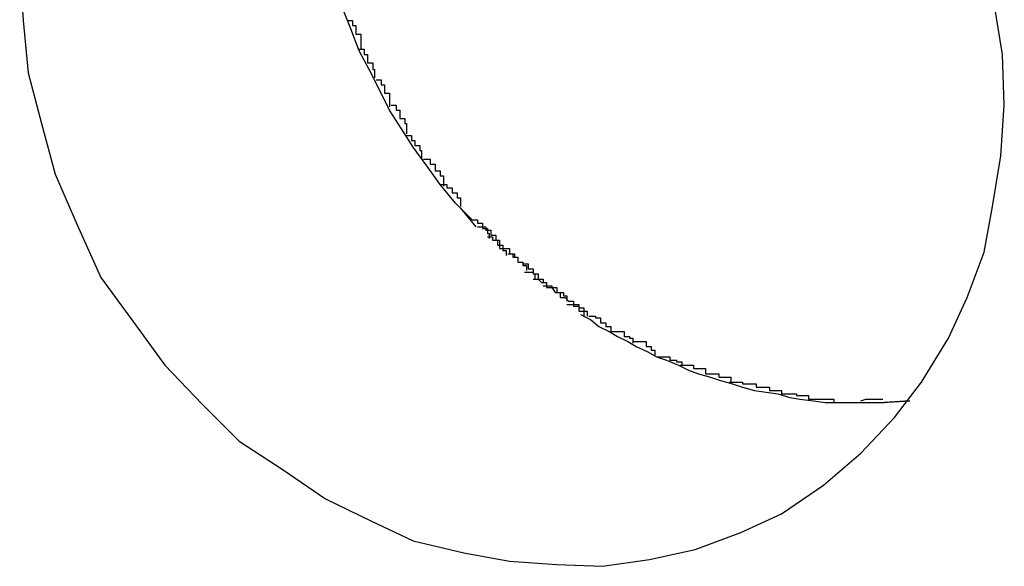
# Model space of a CAD drawing. Extents: x -9.6 to 9.6, y -11.1 to 11.1.
# Drawn here: x -2.5 to -2.4, y -0.9 to -0.9 of the extents above; entities that cross this region are included whole.
import ezdxf

# ---------------------------------------------------------------- set-up
doc = ezdxf.new("R2010")
doc.units = 0
doc.layers.get('0').update_dxf_attribs({"linetype": 'CONTINUOUS'})

msp = doc.modelspace()

# ---------------------------------------------------------------- linework, layer by layer
at = {"color": 0}
for points in [[(-2.4522, -0.8712), (-2.4532, -0.8702), (-2.4541, -0.8691), (-2.4549, -0.868), (-2.4557, -0.8669), (-2.4564, -0.8658), (-2.4571, -0.8647), (-2.4577, -0.8635), (-2.4583, -0.8623), (-2.4589, -0.8612), (-2.4594, -0.8599), (-2.4599, -0.8586), (-2.4603, -0.8572), (-2.4608, -0.8558), (-2.4611, -0.8544)], [(-2.479, -0.8564), (-2.4788, -0.8594), (-2.4785, -0.8625), (-2.4777, -0.8655), (-2.4769, -0.8685), (-2.4756, -0.8715), (-2.4742, -0.8746), (-2.4742, -0.8746), (-2.4723, -0.8772), (-2.4704, -0.8798), (-2.4682, -0.8821), (-2.466, -0.8843), (-2.4634, -0.886), (-2.4609, -0.8877), (-2.4582, -0.889), (-2.4557, -0.8902), (-2.4527, -0.8909), (-2.45, -0.8914), (-2.4472, -0.8916), (-2.4445, -0.8917), (-2.4417, -0.8913), (-2.439, -0.8907), (-2.4363, -0.8897), (-2.4339, -0.8886), (-2.4339, -0.8886), (-2.4339, -0.8886), (-2.4339, -0.8886), (-2.4339, -0.8886), (-2.4339, -0.8886), (-2.4339, -0.8886), (-2.4339, -0.8886), (-2.4339, -0.8886), (-2.4339, -0.8886), (-2.4339, -0.8886), (-2.4339, -0.8886), (-2.4339, -0.8886), (-2.4339, -0.8886), (-2.4339, -0.8886), (-2.4339, -0.8886), (-2.4339, -0.8886), (-2.4339, -0.8886)], [(-2.479, -0.8564), (-2.4788, -0.8594), (-2.4785, -0.8625), (-2.4777, -0.8655), (-2.4769, -0.8685), (-2.4756, -0.8715), (-2.4742, -0.8746), (-2.4742, -0.8746), (-2.4723, -0.8772), (-2.4704, -0.8798), (-2.4682, -0.8821), (-2.466, -0.8843), (-2.4634, -0.886), (-2.4609, -0.8877), (-2.4582, -0.889), (-2.4557, -0.8902), (-2.4527, -0.8909), (-2.45, -0.8914), (-2.4472, -0.8916), (-2.4445, -0.8917), (-2.4417, -0.8913), (-2.439, -0.8907), (-2.4363, -0.8897), (-2.4339, -0.8886), (-2.4339, -0.8886), (-2.4339, -0.8886), (-2.4339, -0.8886), (-2.4339, -0.8886), (-2.4339, -0.8886), (-2.4339, -0.8886), (-2.4339, -0.8886), (-2.4339, -0.8886), (-2.4339, -0.8886), (-2.4339, -0.8886), (-2.4339, -0.8886), (-2.4339, -0.8886), (-2.4339, -0.8886), (-2.4339, -0.8886), (-2.4339, -0.8886), (-2.4339, -0.8886), (-2.4339, -0.8886)], [(-2.4339, -0.8886), (-2.4339, -0.8886), (-2.4314, -0.8869), (-2.4292, -0.885), (-2.4272, -0.8829), (-2.4256, -0.8808), (-2.424, -0.8782), (-2.4229, -0.8758), (-2.4219, -0.8731), (-2.4214, -0.8704), (-2.4209, -0.8674), (-2.4207, -0.8644), (-2.4208, -0.8614), (-2.4213, -0.8584)], [(-2.4339, -0.8886), (-2.4339, -0.8886), (-2.4314, -0.8869), (-2.4292, -0.885), (-2.4272, -0.8829), (-2.4256, -0.8808), (-2.424, -0.8782), (-2.4229, -0.8758), (-2.4219, -0.8731), (-2.4214, -0.8704), (-2.4209, -0.8674), (-2.4207, -0.8644), (-2.4208, -0.8614), (-2.4213, -0.8584)], [(-2.4596, -0.8594), (-2.4596, -0.8594), (-2.4593, -0.8594), (-2.4593, -0.8594), (-2.4593, -0.8594), (-2.4593, -0.8597), (-2.4591, -0.8597), (-2.4591, -0.8599), (-2.4591, -0.8599), (-2.4591, -0.8602), (-2.4588, -0.8602), (-2.4588, -0.8603), (-2.4588, -0.8603), (-2.4588, -0.8606), (-2.4588, -0.8606), (-2.4588, -0.8608), (-2.4588, -0.8608), (-2.4588, -0.8611)], [(-2.4596, -0.8594), (-2.4596, -0.8594), (-2.4593, -0.8594), (-2.4593, -0.8594), (-2.4593, -0.8594), (-2.4593, -0.8597), (-2.4591, -0.8597), (-2.4591, -0.8599), (-2.4591, -0.8599), (-2.4591, -0.8602), (-2.4588, -0.8602), (-2.4588, -0.8603), (-2.4588, -0.8603), (-2.4588, -0.8606), (-2.4588, -0.8606), (-2.4588, -0.8608), (-2.4588, -0.8608), (-2.4588, -0.8611)], [(-2.4589, -0.8611), (-2.4589, -0.8611), (-2.4586, -0.8611), (-2.4586, -0.8611), (-2.4586, -0.8611), (-2.4586, -0.8614), (-2.4584, -0.8614), (-2.4584, -0.8616), (-2.4584, -0.8616), (-2.4584, -0.8619), (-2.4581, -0.8619), (-2.4581, -0.862), (-2.4581, -0.862), (-2.4581, -0.8623), (-2.458, -0.8623), (-2.458, -0.8625), (-2.458, -0.8625), (-2.458, -0.8628)], [(-2.4589, -0.8611), (-2.4589, -0.8611), (-2.4586, -0.8611), (-2.4586, -0.8611), (-2.4586, -0.8611), (-2.4586, -0.8614), (-2.4584, -0.8614), (-2.4584, -0.8616), (-2.4584, -0.8616), (-2.4584, -0.8619), (-2.4581, -0.8619), (-2.4581, -0.862), (-2.4581, -0.862), (-2.4581, -0.8623), (-2.458, -0.8623), (-2.458, -0.8625), (-2.458, -0.8625), (-2.458, -0.8628)], [(-2.4579, -0.8629), (-2.4579, -0.8629), (-2.4576, -0.8629), (-2.4576, -0.8629), (-2.4576, -0.8629), (-2.4576, -0.8632), (-2.4574, -0.8632), (-2.4574, -0.8634), (-2.4574, -0.8634), (-2.4574, -0.8637), (-2.4571, -0.8637), (-2.4571, -0.8637), (-2.4571, -0.8637), (-2.4571, -0.864), (-2.4571, -0.864), (-2.4571, -0.8642), (-2.4571, -0.8642), (-2.4571, -0.8645)], [(-2.4579, -0.8629), (-2.4579, -0.8629), (-2.4576, -0.8629), (-2.4576, -0.8629), (-2.4576, -0.8629), (-2.4576, -0.8632), (-2.4574, -0.8632), (-2.4574, -0.8634), (-2.4574, -0.8634), (-2.4574, -0.8637), (-2.4571, -0.8637), (-2.4571, -0.8637), (-2.4571, -0.8637), (-2.4571, -0.864), (-2.4571, -0.864), (-2.4571, -0.8642), (-2.4571, -0.8642), (-2.4571, -0.8645)], [(-2.457, -0.8644), (-2.457, -0.8644), (-2.4567, -0.8644), (-2.4567, -0.8644), (-2.4567, -0.8644), (-2.4567, -0.8647), (-2.4565, -0.8647), (-2.4565, -0.8649), (-2.4565, -0.8649), (-2.4565, -0.8652), (-2.4562, -0.8652), (-2.4562, -0.8652), (-2.4562, -0.8652), (-2.4562, -0.8655), (-2.4561, -0.8655), (-2.4561, -0.8658), (-2.4561, -0.8658), (-2.4561, -0.8661)], [(-2.457, -0.8644), (-2.457, -0.8644), (-2.4567, -0.8644), (-2.4567, -0.8644), (-2.4567, -0.8644), (-2.4567, -0.8647), (-2.4565, -0.8647), (-2.4565, -0.8649), (-2.4565, -0.8649), (-2.4565, -0.8652), (-2.4562, -0.8652), (-2.4562, -0.8652), (-2.4562, -0.8652), (-2.4562, -0.8655), (-2.4561, -0.8655), (-2.4561, -0.8658), (-2.4561, -0.8658), (-2.4561, -0.8661)], [(-2.4561, -0.8662), (-2.4561, -0.8662), (-2.4558, -0.8662), (-2.4558, -0.8662), (-2.4558, -0.8662), (-2.4558, -0.8665), (-2.4556, -0.8665), (-2.4556, -0.8665), (-2.4556, -0.8665), (-2.4556, -0.8668), (-2.4553, -0.8668), (-2.4553, -0.8668), (-2.4553, -0.8668), (-2.4553, -0.8671), (-2.4552, -0.8671), (-2.4552, -0.8673), (-2.4552, -0.8673), (-2.4552, -0.8676)], [(-2.4561, -0.8662), (-2.4561, -0.8662), (-2.4558, -0.8662), (-2.4558, -0.8662), (-2.4558, -0.8662), (-2.4558, -0.8665), (-2.4556, -0.8665), (-2.4556, -0.8665), (-2.4556, -0.8665), (-2.4556, -0.8668), (-2.4553, -0.8668), (-2.4553, -0.8668), (-2.4553, -0.8668), (-2.4553, -0.8671), (-2.4552, -0.8671), (-2.4552, -0.8673), (-2.4552, -0.8673), (-2.4552, -0.8676)], [(-2.4551, -0.8676), (-2.4551, -0.8676), (-2.4548, -0.8676), (-2.4548, -0.8676), (-2.4547, -0.8676), (-2.4547, -0.8679), (-2.4544, -0.8679), (-2.4544, -0.868), (-2.4544, -0.868), (-2.4544, -0.8683), (-2.4541, -0.8683), (-2.4541, -0.8683), (-2.4541, -0.8683), (-2.4541, -0.8686), (-2.4539, -0.8686), (-2.4539, -0.8689), (-2.4539, -0.8689), (-2.4539, -0.8692)], [(-2.4551, -0.8676), (-2.4551, -0.8676), (-2.4548, -0.8676), (-2.4548, -0.8676), (-2.4547, -0.8676), (-2.4547, -0.8679), (-2.4544, -0.8679), (-2.4544, -0.868), (-2.4544, -0.868), (-2.4544, -0.8683), (-2.4541, -0.8683), (-2.4541, -0.8683), (-2.4541, -0.8683), (-2.4541, -0.8686), (-2.4539, -0.8686), (-2.4539, -0.8689), (-2.4539, -0.8689), (-2.4539, -0.8692)], [(-2.4541, -0.8691), (-2.4541, -0.8691), (-2.4538, -0.8691), (-2.4538, -0.8691), (-2.4537, -0.8691), (-2.4537, -0.8693), (-2.4534, -0.8693), (-2.4534, -0.8693), (-2.4534, -0.8693), (-2.4534, -0.8696), (-2.4531, -0.8696), (-2.4531, -0.8696), (-2.4531, -0.8696), (-2.4531, -0.8699), (-2.4529, -0.8699), (-2.4529, -0.8701), (-2.4529, -0.8701), (-2.4529, -0.8704)], [(-2.4541, -0.8691), (-2.4541, -0.8691), (-2.4538, -0.8691), (-2.4538, -0.8691), (-2.4537, -0.8691), (-2.4537, -0.8693), (-2.4534, -0.8693), (-2.4534, -0.8693), (-2.4534, -0.8693), (-2.4534, -0.8696), (-2.4531, -0.8696), (-2.4531, -0.8696), (-2.4531, -0.8696), (-2.4531, -0.8699), (-2.4529, -0.8699), (-2.4529, -0.8701), (-2.4529, -0.8701), (-2.4529, -0.8704)], [(-2.4529, -0.8705), (-2.452, -0.8716)], [(-2.4522, -0.8712), (-2.4522, -0.8712), (-2.4519, -0.8712), (-2.4519, -0.8712), (-2.4519, -0.8712), (-2.4519, -0.8714), (-2.4516, -0.8714), (-2.4516, -0.8714), (-2.4516, -0.8714), (-2.4516, -0.8717), (-2.4513, -0.8717), (-2.4513, -0.8717), (-2.4513, -0.8717), (-2.4513, -0.872), (-2.4512, -0.872), (-2.4512, -0.872), (-2.4512, -0.872), (-2.4512, -0.8723)], [(-2.4522, -0.8712), (-2.4522, -0.8712), (-2.4519, -0.8712), (-2.4519, -0.8712), (-2.4519, -0.8712), (-2.4519, -0.8714), (-2.4516, -0.8714), (-2.4516, -0.8714), (-2.4516, -0.8714), (-2.4516, -0.8717), (-2.4513, -0.8717), (-2.4513, -0.8717), (-2.4513, -0.8717), (-2.4513, -0.872), (-2.4512, -0.872), (-2.4512, -0.872), (-2.4512, -0.872), (-2.4512, -0.8723)], [(-2.4519, -0.8716), (-2.4519, -0.8716), (-2.4516, -0.8716), (-2.4516, -0.8716), (-2.4514, -0.8716), (-2.4514, -0.8718), (-2.4511, -0.8718), (-2.4511, -0.8718), (-2.4511, -0.8718), (-2.4511, -0.8721), (-2.4508, -0.8721), (-2.4508, -0.8721), (-2.4508, -0.8721), (-2.4508, -0.8724), (-2.4506, -0.8724), (-2.4506, -0.8726), (-2.4506, -0.8726), (-2.4506, -0.8729)], [(-2.4519, -0.8716), (-2.4519, -0.8716), (-2.4516, -0.8716), (-2.4516, -0.8716), (-2.4514, -0.8716), (-2.4514, -0.8718), (-2.4511, -0.8718), (-2.4511, -0.8718), (-2.4511, -0.8718), (-2.4511, -0.8721), (-2.4508, -0.8721), (-2.4508, -0.8721), (-2.4508, -0.8721), (-2.4508, -0.8724), (-2.4506, -0.8724), (-2.4506, -0.8726), (-2.4506, -0.8726), (-2.4506, -0.8729)], [(-2.4513, -0.8722), (-2.4513, -0.8722), (-2.451, -0.8722), (-2.451, -0.8722), (-2.451, -0.8722), (-2.451, -0.8724), (-2.4507, -0.8724), (-2.4507, -0.8724), (-2.4507, -0.8724), (-2.4507, -0.8727), (-2.4504, -0.8727), (-2.4504, -0.8727), (-2.4504, -0.8727), (-2.4504, -0.873), (-2.4502, -0.873), (-2.4502, -0.873), (-2.4502, -0.873), (-2.4502, -0.8733)], [(-2.4513, -0.8722), (-2.4513, -0.8722), (-2.451, -0.8722), (-2.451, -0.8722), (-2.451, -0.8722), (-2.451, -0.8724), (-2.4507, -0.8724), (-2.4507, -0.8724), (-2.4507, -0.8724), (-2.4507, -0.8727), (-2.4504, -0.8727), (-2.4504, -0.8727), (-2.4504, -0.8727), (-2.4504, -0.873), (-2.4502, -0.873), (-2.4502, -0.873), (-2.4502, -0.873), (-2.4502, -0.8733)], [(-2.4506, -0.8729), (-2.4506, -0.8729), (-2.4503, -0.8729), (-2.4503, -0.8729), (-2.45, -0.8729), (-2.45, -0.8732), (-2.4497, -0.8732), (-2.4497, -0.8734), (-2.4495, -0.8734), (-2.4495, -0.8737), (-2.4492, -0.8737), (-2.4492, -0.8738), (-2.4489, -0.8738), (-2.4489, -0.8741), (-2.4486, -0.8741), (-2.4486, -0.8744), (-2.4485, -0.8744), (-2.4485, -0.8747)], [(-2.4506, -0.8729), (-2.4506, -0.8729), (-2.4503, -0.8729), (-2.4503, -0.8729), (-2.45, -0.8729), (-2.45, -0.8732), (-2.4497, -0.8732), (-2.4497, -0.8734), (-2.4495, -0.8734), (-2.4495, -0.8737), (-2.4492, -0.8737), (-2.4492, -0.8738), (-2.4489, -0.8738), (-2.4489, -0.8741), (-2.4486, -0.8741), (-2.4486, -0.8744), (-2.4485, -0.8744), (-2.4485, -0.8747)], [(-2.4501, -0.8732), (-2.4501, -0.8732), (-2.4498, -0.8732), (-2.4498, -0.8732), (-2.4498, -0.8732), (-2.4498, -0.8734), (-2.4495, -0.8734), (-2.4495, -0.8734), (-2.4495, -0.8734), (-2.4495, -0.8737), (-2.4492, -0.8737), (-2.4492, -0.8737), (-2.4492, -0.8737), (-2.4492, -0.8739), (-2.449, -0.8739), (-2.449, -0.8739), (-2.449, -0.8739), (-2.449, -0.8742)], [(-2.4501, -0.8732), (-2.4501, -0.8732), (-2.4498, -0.8732), (-2.4498, -0.8732), (-2.4498, -0.8732), (-2.4498, -0.8734), (-2.4495, -0.8734), (-2.4495, -0.8734), (-2.4495, -0.8734), (-2.4495, -0.8737), (-2.4492, -0.8737), (-2.4492, -0.8737), (-2.4492, -0.8737), (-2.4492, -0.8739), (-2.449, -0.8739), (-2.449, -0.8739), (-2.449, -0.8739), (-2.449, -0.8742)], [(-2.4491, -0.8743), (-2.4491, -0.8743), (-2.4488, -0.8743), (-2.4488, -0.8743), (-2.4486, -0.8743), (-2.4486, -0.8744), (-2.4483, -0.8744), (-2.4483, -0.8744), (-2.4483, -0.8744), (-2.4483, -0.8747), (-2.448, -0.8747), (-2.448, -0.8747), (-2.448, -0.8747), (-2.448, -0.8749), (-2.4478, -0.8749), (-2.4478, -0.8749), (-2.4478, -0.8749), (-2.4478, -0.8752)], [(-2.4491, -0.8743), (-2.4491, -0.8743), (-2.4488, -0.8743), (-2.4488, -0.8743), (-2.4486, -0.8743), (-2.4486, -0.8744), (-2.4483, -0.8744), (-2.4483, -0.8744), (-2.4483, -0.8744), (-2.4483, -0.8747), (-2.448, -0.8747), (-2.448, -0.8747), (-2.448, -0.8747), (-2.448, -0.8749), (-2.4478, -0.8749), (-2.4478, -0.8749), (-2.4478, -0.8749), (-2.4478, -0.8752)], [(-2.4486, -0.8747), (-2.4486, -0.8747), (-2.4483, -0.8747), (-2.4481, -0.8749), (-2.4478, -0.8749), (-2.4478, -0.8752), (-2.4475, -0.8752), (-2.4473, -0.8755), (-2.447, -0.8755), (-2.447, -0.8758), (-2.4467, -0.8758), (-2.4465, -0.876), (-2.4462, -0.876), (-2.4462, -0.8763), (-2.4459, -0.8763), (-2.4459, -0.8766), (-2.4456, -0.8766), (-2.4456, -0.8769)], [(-2.4486, -0.8747), (-2.4486, -0.8747), (-2.4483, -0.8747), (-2.4481, -0.8749), (-2.4478, -0.8749), (-2.4478, -0.8752), (-2.4475, -0.8752), (-2.4473, -0.8755), (-2.447, -0.8755), (-2.447, -0.8758), (-2.4467, -0.8758), (-2.4465, -0.876), (-2.4462, -0.876), (-2.4462, -0.8763), (-2.4459, -0.8763), (-2.4459, -0.8766), (-2.4456, -0.8766), (-2.4456, -0.8769)], [(-2.448, -0.8751), (-2.448, -0.8751), (-2.4477, -0.8751), (-2.4477, -0.8751), (-2.4475, -0.8751), (-2.4475, -0.8752), (-2.4472, -0.8752), (-2.4472, -0.8752), (-2.4472, -0.8752), (-2.4472, -0.8755), (-2.4469, -0.8755), (-2.4469, -0.8755), (-2.4468, -0.8755), (-2.4468, -0.8757), (-2.4466, -0.8757), (-2.4466, -0.8757), (-2.4466, -0.8757), (-2.4466, -0.876)], [(-2.448, -0.8751), (-2.448, -0.8751), (-2.4477, -0.8751), (-2.4477, -0.8751), (-2.4475, -0.8751), (-2.4475, -0.8752), (-2.4472, -0.8752), (-2.4472, -0.8752), (-2.4472, -0.8752), (-2.4472, -0.8755), (-2.4469, -0.8755), (-2.4469, -0.8755), (-2.4468, -0.8755), (-2.4468, -0.8757), (-2.4466, -0.8757), (-2.4466, -0.8757), (-2.4466, -0.8757), (-2.4466, -0.876)], [(-2.4466, -0.8762), (-2.4466, -0.8762), (-2.4463, -0.8762), (-2.4463, -0.8762), (-2.4462, -0.8762), (-2.4462, -0.8762), (-2.4459, -0.8762), (-2.4459, -0.8762), (-2.4459, -0.8762), (-2.4459, -0.8764), (-2.4456, -0.8764), (-2.4456, -0.8764), (-2.4456, -0.8764), (-2.4456, -0.8766), (-2.4454, -0.8766), (-2.4454, -0.8766), (-2.4454, -0.8766), (-2.4454, -0.8769)], [(-2.4466, -0.8762), (-2.4466, -0.8762), (-2.4463, -0.8762), (-2.4463, -0.8762), (-2.4462, -0.8762), (-2.4462, -0.8762), (-2.4459, -0.8762), (-2.4459, -0.8762), (-2.4459, -0.8762), (-2.4459, -0.8764), (-2.4456, -0.8764), (-2.4456, -0.8764), (-2.4456, -0.8764), (-2.4456, -0.8766), (-2.4454, -0.8766), (-2.4454, -0.8766), (-2.4454, -0.8766), (-2.4454, -0.8769)], [(-2.4458, -0.8768), (-2.4452, -0.8771), (-2.4447, -0.8775), (-2.4441, -0.8778), (-2.4436, -0.8781), (-2.443, -0.8784), (-2.4425, -0.8787), (-2.4418, -0.879), (-2.4413, -0.8793), (-2.4407, -0.8795), (-2.44, -0.8798), (-2.4394, -0.8801), (-2.4388, -0.8803), (-2.4381, -0.8805), (-2.4375, -0.8807), (-2.4368, -0.8809), (-2.4362, -0.8811), (-2.4355, -0.8813), (-2.4348, -0.8814), (-2.4341, -0.8815), (-2.4334, -0.8817), (-2.4328, -0.8818), (-2.432, -0.8819), (-2.4313, -0.882), (-2.4306, -0.882), (-2.43, -0.882), (-2.4292, -0.882)], [(-2.4453, -0.8769), (-2.4453, -0.8769), (-2.445, -0.8769), (-2.445, -0.8769), (-2.4449, -0.8769), (-2.4449, -0.877), (-2.4446, -0.877), (-2.4446, -0.877), (-2.4446, -0.877), (-2.4446, -0.8773), (-2.4443, -0.8773), (-2.4443, -0.8773), (-2.4443, -0.8773), (-2.4443, -0.8775), (-2.444, -0.8775), (-2.444, -0.8775), (-2.444, -0.8775), (-2.444, -0.8778)], [(-2.4453, -0.8769), (-2.4453, -0.8769), (-2.445, -0.8769), (-2.445, -0.8769), (-2.4449, -0.8769), (-2.4449, -0.877), (-2.4446, -0.877), (-2.4446, -0.877), (-2.4446, -0.877), (-2.4446, -0.8773), (-2.4443, -0.8773), (-2.4443, -0.8773), (-2.4443, -0.8773), (-2.4443, -0.8775), (-2.444, -0.8775), (-2.444, -0.8775), (-2.444, -0.8775), (-2.444, -0.8778)], [(-2.444, -0.8778), (-2.444, -0.8778), (-2.4437, -0.8778), (-2.4437, -0.8778), (-2.4435, -0.8778), (-2.4435, -0.8778), (-2.4432, -0.8778), (-2.4432, -0.8778), (-2.4432, -0.8778), (-2.4432, -0.8781), (-2.4429, -0.8781), (-2.4429, -0.8781), (-2.4429, -0.8781), (-2.4429, -0.8782), (-2.4427, -0.8782), (-2.4427, -0.8782), (-2.4427, -0.8782), (-2.4427, -0.8785)], [(-2.444, -0.8778), (-2.444, -0.8778), (-2.4437, -0.8778), (-2.4437, -0.8778), (-2.4435, -0.8778), (-2.4435, -0.8778), (-2.4432, -0.8778), (-2.4432, -0.8778), (-2.4432, -0.8778), (-2.4432, -0.8781), (-2.4429, -0.8781), (-2.4429, -0.8781), (-2.4429, -0.8781), (-2.4429, -0.8782), (-2.4427, -0.8782), (-2.4427, -0.8782), (-2.4427, -0.8782), (-2.4427, -0.8785)], [(-2.4427, -0.8784), (-2.4427, -0.8784), (-2.4424, -0.8784), (-2.4424, -0.8784), (-2.4422, -0.8784), (-2.4422, -0.8784), (-2.4419, -0.8784), (-2.4419, -0.8784), (-2.4419, -0.8784), (-2.4419, -0.8787), (-2.4416, -0.8787), (-2.4416, -0.8787), (-2.4416, -0.8787), (-2.4416, -0.8789), (-2.4414, -0.8789), (-2.4414, -0.8789), (-2.4414, -0.8789), (-2.4414, -0.8792)], [(-2.4427, -0.8784), (-2.4427, -0.8784), (-2.4424, -0.8784), (-2.4424, -0.8784), (-2.4422, -0.8784), (-2.4422, -0.8784), (-2.4419, -0.8784), (-2.4419, -0.8784), (-2.4419, -0.8784), (-2.4419, -0.8787), (-2.4416, -0.8787), (-2.4416, -0.8787), (-2.4416, -0.8787), (-2.4416, -0.8789), (-2.4414, -0.8789), (-2.4414, -0.8789), (-2.4414, -0.8789), (-2.4414, -0.8792)], [(-2.4413, -0.8793), (-2.4413, -0.8793), (-2.441, -0.8793), (-2.441, -0.8793), (-2.4408, -0.8793), (-2.4408, -0.8793), (-2.4405, -0.8793), (-2.4405, -0.8793), (-2.4405, -0.8793), (-2.4405, -0.8795), (-2.4402, -0.8795), (-2.4402, -0.8795), (-2.4401, -0.8795), (-2.4401, -0.8796), (-2.4398, -0.8796), (-2.4398, -0.8796), (-2.4398, -0.8796), (-2.4398, -0.8798)], [(-2.4413, -0.8793), (-2.4413, -0.8793), (-2.441, -0.8793), (-2.441, -0.8793), (-2.4408, -0.8793), (-2.4408, -0.8793), (-2.4405, -0.8793), (-2.4405, -0.8793), (-2.4405, -0.8793), (-2.4405, -0.8795), (-2.4402, -0.8795), (-2.4402, -0.8795), (-2.4401, -0.8795), (-2.4401, -0.8796), (-2.4398, -0.8796), (-2.4398, -0.8796), (-2.4398, -0.8796), (-2.4398, -0.8798)], [(-2.4399, -0.8798), (-2.4399, -0.8798), (-2.4396, -0.8798), (-2.4396, -0.8798), (-2.4394, -0.8798), (-2.4394, -0.8798), (-2.4391, -0.8798), (-2.4391, -0.8798), (-2.4391, -0.8798), (-2.4391, -0.88), (-2.4388, -0.88), (-2.4388, -0.88), (-2.4386, -0.88), (-2.4386, -0.88), (-2.4384, -0.88), (-2.4384, -0.88), (-2.4384, -0.88), (-2.4384, -0.8803)], [(-2.4399, -0.8798), (-2.4399, -0.8798), (-2.4396, -0.8798), (-2.4396, -0.8798), (-2.4394, -0.8798), (-2.4394, -0.8798), (-2.4391, -0.8798), (-2.4391, -0.8798), (-2.4391, -0.8798), (-2.4391, -0.88), (-2.4388, -0.88), (-2.4388, -0.88), (-2.4386, -0.88), (-2.4386, -0.88), (-2.4384, -0.88), (-2.4384, -0.88), (-2.4384, -0.88), (-2.4384, -0.8803)], [(-2.4384, -0.8803), (-2.4384, -0.8803), (-2.4381, -0.8803), (-2.4381, -0.8803), (-2.4379, -0.8803), (-2.4379, -0.8803), (-2.4376, -0.8803), (-2.4376, -0.8803), (-2.4376, -0.8803), (-2.4376, -0.8805), (-2.4373, -0.8805), (-2.4373, -0.8805), (-2.4371, -0.8805), (-2.4371, -0.8805), (-2.4369, -0.8805), (-2.4369, -0.8805), (-2.4369, -0.8805), (-2.4369, -0.8808)], [(-2.4384, -0.8803), (-2.4384, -0.8803), (-2.4381, -0.8803), (-2.4381, -0.8803), (-2.4379, -0.8803), (-2.4379, -0.8803), (-2.4376, -0.8803), (-2.4376, -0.8803), (-2.4376, -0.8803), (-2.4376, -0.8805), (-2.4373, -0.8805), (-2.4373, -0.8805), (-2.4371, -0.8805), (-2.4371, -0.8805), (-2.4369, -0.8805), (-2.4369, -0.8805), (-2.4369, -0.8805), (-2.4369, -0.8808)], [(-2.437, -0.8808), (-2.437, -0.8808), (-2.4367, -0.8808), (-2.4367, -0.8808), (-2.4365, -0.8808), (-2.4365, -0.8808), (-2.4362, -0.8808), (-2.4362, -0.8808), (-2.4362, -0.8808), (-2.4362, -0.8809), (-2.4359, -0.8809), (-2.4359, -0.8809), (-2.4357, -0.8809), (-2.4357, -0.8809), (-2.4354, -0.8809), (-2.4354, -0.8809), (-2.4354, -0.8809), (-2.4354, -0.8811)], [(-2.437, -0.8808), (-2.437, -0.8808), (-2.4367, -0.8808), (-2.4367, -0.8808), (-2.4365, -0.8808), (-2.4365, -0.8808), (-2.4362, -0.8808), (-2.4362, -0.8808), (-2.4362, -0.8808), (-2.4362, -0.8809), (-2.4359, -0.8809), (-2.4359, -0.8809), (-2.4357, -0.8809), (-2.4357, -0.8809), (-2.4354, -0.8809), (-2.4354, -0.8809), (-2.4354, -0.8809), (-2.4354, -0.8811)], [(-2.4354, -0.8811), (-2.4354, -0.8811), (-2.4351, -0.8811), (-2.4351, -0.8811), (-2.4349, -0.8811), (-2.4349, -0.8811), (-2.4346, -0.8811), (-2.4346, -0.8811), (-2.4346, -0.8811), (-2.4346, -0.8813), (-2.4343, -0.8813), (-2.4343, -0.8813), (-2.4341, -0.8813), (-2.4341, -0.8813), (-2.4339, -0.8813), (-2.4339, -0.8813), (-2.4339, -0.8813), (-2.4339, -0.8815)], [(-2.4354, -0.8811), (-2.4354, -0.8811), (-2.4351, -0.8811), (-2.4351, -0.8811), (-2.4349, -0.8811), (-2.4349, -0.8811), (-2.4346, -0.8811), (-2.4346, -0.8811), (-2.4346, -0.8811), (-2.4346, -0.8813), (-2.4343, -0.8813), (-2.4343, -0.8813), (-2.4341, -0.8813), (-2.4341, -0.8813), (-2.4339, -0.8813), (-2.4339, -0.8813), (-2.4339, -0.8813), (-2.4339, -0.8815)], [(-2.4339, -0.8815), (-2.4339, -0.8815), (-2.4336, -0.8815), (-2.4336, -0.8815), (-2.4334, -0.8815), (-2.4334, -0.8815), (-2.4331, -0.8815), (-2.4331, -0.8815), (-2.433, -0.8815), (-2.433, -0.8816), (-2.4327, -0.8816), (-2.4327, -0.8816), (-2.4325, -0.8816), (-2.4325, -0.8816), (-2.4323, -0.8816), (-2.4323, -0.8816), (-2.4323, -0.8816), (-2.4323, -0.8818)], [(-2.4339, -0.8815), (-2.4339, -0.8815), (-2.4336, -0.8815), (-2.4336, -0.8815), (-2.4334, -0.8815), (-2.4334, -0.8815), (-2.4331, -0.8815), (-2.4331, -0.8815), (-2.433, -0.8815), (-2.433, -0.8816), (-2.4327, -0.8816), (-2.4327, -0.8816), (-2.4325, -0.8816), (-2.4325, -0.8816), (-2.4323, -0.8816), (-2.4323, -0.8816), (-2.4323, -0.8816), (-2.4323, -0.8818)], [(-2.4323, -0.8818), (-2.4323, -0.8818), (-2.432, -0.8818), (-2.432, -0.8818), (-2.4318, -0.8818), (-2.4318, -0.8818), (-2.4315, -0.8818), (-2.4315, -0.8818), (-2.4315, -0.8818), (-2.4315, -0.8818), (-2.4312, -0.8818), (-2.4312, -0.8818), (-2.4311, -0.8818), (-2.4311, -0.8818), (-2.4308, -0.8818), (-2.4308, -0.8818), (-2.4308, -0.8818), (-2.4308, -0.882)], [(-2.4323, -0.8818), (-2.4323, -0.8818), (-2.432, -0.8818), (-2.432, -0.8818), (-2.4318, -0.8818), (-2.4318, -0.8818), (-2.4315, -0.8818), (-2.4315, -0.8818), (-2.4315, -0.8818), (-2.4315, -0.8818), (-2.4312, -0.8818), (-2.4312, -0.8818), (-2.4311, -0.8818), (-2.4311, -0.8818), (-2.4308, -0.8818), (-2.4308, -0.8818), (-2.4308, -0.8818), (-2.4308, -0.882)], [(-2.4308, -0.882), (-2.4308, -0.882), (-2.4305, -0.882), (-2.4305, -0.882), (-2.4302, -0.882), (-2.4302, -0.882), (-2.4299, -0.882), (-2.4299, -0.882), (-2.4299, -0.882), (-2.4299, -0.882), (-2.4296, -0.882), (-2.4296, -0.882), (-2.4296, -0.882), (-2.4296, -0.882), (-2.4293, -0.882), (-2.4293, -0.882), (-2.4293, -0.882), (-2.4293, -0.882)], [(-2.4308, -0.882), (-2.4308, -0.882), (-2.4305, -0.882), (-2.4305, -0.882), (-2.4302, -0.882), (-2.4302, -0.882), (-2.4299, -0.882), (-2.4299, -0.882), (-2.4299, -0.882), (-2.4299, -0.882), (-2.4296, -0.882), (-2.4296, -0.882), (-2.4296, -0.882), (-2.4296, -0.882), (-2.4293, -0.882), (-2.4293, -0.882), (-2.4293, -0.882), (-2.4293, -0.882)], [(-2.4292, -0.8819), (-2.4292, -0.8819), (-2.4289, -0.8818), (-2.4289, -0.8818), (-2.4288, -0.8818), (-2.4288, -0.8818), (-2.4285, -0.8818), (-2.4285, -0.8818), (-2.4285, -0.8818), (-2.4285, -0.8818), (-2.4282, -0.8818), (-2.4282, -0.8818), (-2.4282, -0.8818), (-2.4282, -0.8818), (-2.4279, -0.8818), (-2.4279, -0.8818), (-2.4279, -0.8818), (-2.4279, -0.8818)], [(-2.4292, -0.8819), (-2.4292, -0.8819), (-2.4289, -0.8818), (-2.4289, -0.8818), (-2.4288, -0.8818), (-2.4288, -0.8818), (-2.4285, -0.8818), (-2.4285, -0.8818), (-2.4285, -0.8818), (-2.4285, -0.8818), (-2.4282, -0.8818), (-2.4282, -0.8818), (-2.4282, -0.8818), (-2.4282, -0.8818), (-2.4279, -0.8818), (-2.4279, -0.8818), (-2.4279, -0.8818), (-2.4279, -0.8818)], [(-2.4292, -0.882), (-2.4292, -0.882), (-2.4291, -0.882), (-2.4291, -0.882), (-2.4291, -0.882), (-2.4291, -0.882), (-2.4291, -0.882), (-2.4291, -0.882), (-2.4291, -0.882), (-2.4291, -0.882), (-2.4291, -0.882), (-2.4291, -0.882), (-2.4291, -0.882), (-2.4291, -0.882), (-2.4291, -0.882), (-2.4291, -0.882), (-2.4291, -0.882), (-2.4291, -0.882), (-2.4291, -0.882), (-2.4288, -0.882), (-2.4288, -0.882), (-2.4287, -0.882), (-2.4287, -0.882), (-2.4284, -0.882), (-2.4284, -0.882), (-2.4284, -0.882), (-2.4284, -0.882), (-2.4281, -0.882), (-2.4281, -0.882), (-2.4281, -0.882), (-2.4281, -0.882), (-2.4278, -0.882), (-2.4278, -0.882), (-2.4278, -0.882), (-2.4278, -0.882)], [(-2.4292, -0.882), (-2.4292, -0.882), (-2.4291, -0.882), (-2.4291, -0.882), (-2.4291, -0.882), (-2.4291, -0.882), (-2.4291, -0.882), (-2.4291, -0.882), (-2.4291, -0.882), (-2.4291, -0.882), (-2.4291, -0.882), (-2.4291, -0.882), (-2.4291, -0.882), (-2.4291, -0.882), (-2.4291, -0.882), (-2.4291, -0.882), (-2.4291, -0.882), (-2.4291, -0.882), (-2.4291, -0.882), (-2.4288, -0.882), (-2.4288, -0.882), (-2.4287, -0.882), (-2.4287, -0.882), (-2.4284, -0.882), (-2.4284, -0.882), (-2.4284, -0.882), (-2.4284, -0.882), (-2.4281, -0.882), (-2.4281, -0.882), (-2.4281, -0.882), (-2.4281, -0.882), (-2.4278, -0.882), (-2.4278, -0.882), (-2.4278, -0.882), (-2.4278, -0.882)], [(-2.4279, -0.882), (-2.4263, -0.8819)], [(-2.4263, -0.8819), (-2.4278, -0.882)]]:
    msp.add_lwpolyline(points, dxfattribs=at)

doc.saveas('drawing.dxf')
